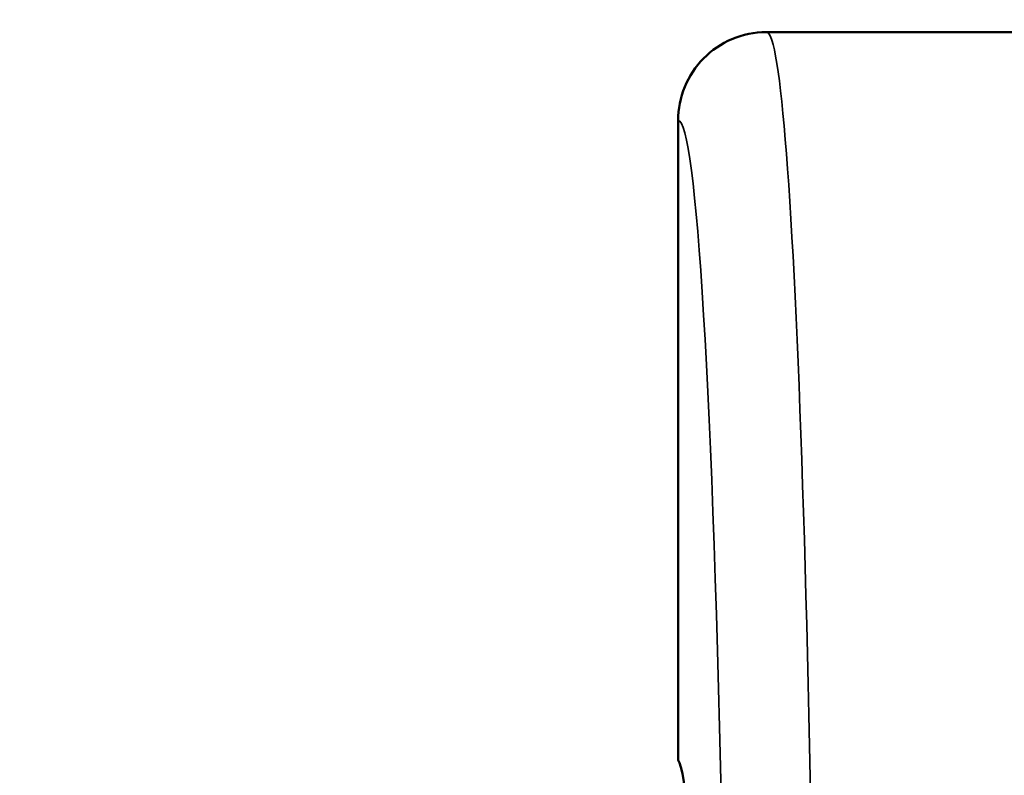
# Model space of a CAD drawing. Units: inches. Extents: x 0.1 to 21.9, y 0.1 to 16.9.
# Drawn here: x 7.5 to 8.2, y 10.5 to 11 of the extents above; entities that cross this region are included whole.
import ezdxf

# ---------------------------------------------------------------- set-up
doc = ezdxf.new("R2010")
doc.units = ezdxf.units.IN
doc.header["$MEASUREMENT"] = 0
for name, color, linetype, lineweight in [('Dimension (ANSI)', 7, 'Continuous', 25), ('Visible (ANSI)', 7, 'Continuous', 50), ('Visible Narrow (ANSI)', 7, 'Continuous', 35)]:
    doc.layers.add(name, color=color, linetype=linetype, lineweight=lineweight)
doc.styles.add('Note Text (ANSI)', font='tahoma.ttf')
doc.dimstyles.new('Default (ANSI)', dxfattribs={"dimtxt": 0.15, "dimasz": 0.098425, "dimexe": 0.125, "dimexo": 0.0625, "dimgap": 0.031496, "dimtad": 0, "dimtih": 1, "dimtoh": 1, "dimrnd": 1e-08, "dimzin": 4, "dimdsep": 46, "dimtxsty": 'Note Text (ANSI)', "dimcen": 0.09, "dimdle": 0.393701, "dimclrd": 256, "dimclre": 256, "dimclrt": 256, "dimadec": 0, "dimazin": 1, "dimtfac": 0.8, "dimtofl": 0, "dimtmove": 0, "dimatfit": 3, "dimfxl": 1, "dimtolj": 1, "dimtzin": 4, "dimlwd": -1, "dimlwe": -1, "dimarcsym": 0})

# ---------------------------------------------------------------- blocks, each defined once
blk = doc.blocks.new('*D21')
at = {"layer": 'Defpoints', "color": 0, "transparency": 16777216}
for p in [(10.10407, 14.42341), (12.88796, 11.63952), (9.48536, 8.23692)]:
    blk.add_point(p, dxfattribs=at)
at = {"layer": 'Dimension (ANSI)', "transparency": 16777216}
for p, q in [((12.84377, 11.68371), (10.01569, 14.51179)), ((10.03448, 14.35381), (8.64231, 12.96164)), ((6.77107, 11.0904), (8.16324, 12.48257)), ((9.44117, 8.28112), (6.61309, 11.1092))]:
    blk.add_line(p, q, dxfattribs=at)
for points in [[(10.02288, 14.36541), (10.04608, 14.34221), (10.10407, 14.42341)], [(6.75947, 11.102), (6.78267, 11.07881), (6.70148, 11.02081)]]:
    blk.add_solid(points, dxfattribs=at)
at = {"layer": 'Dimension (ANSI)', "transparency": 16777216, "char_height": 0.15, "attachment_point": 5, "style": 'Note Text (ANSI)'}
for s, insert in [('\\A1; 4.81"', (8.40278, 12.83203)), ('\\A1;[122]', (8.40278, 12.59249))]:
    blk.add_mtext(s, dxfattribs=dict(at, insert=insert))

msp = doc.modelspace()

# ---------------------------------------------------------------- linework, layer by layer
at = {"layer": 'Visible (ANSI)'}
for p, q in [((9.17275, 11.03222), (7.9992, 11.03222)), ((7.93666, 10.96972), (7.93666, 10.51772))]:
    msp.add_line(p, q, dxfattribs=at)
msp.add_ellipse((7.93595, 9.93822), major_axis=(0, 0.57985), ratio=0.034942, start_param=3.176521, end_param=6.248257, dxfattribs=at)
msp.add_open_spline([(7.9992, 11.03222), (7.99912, 11.03222), (7.99905, 11.03222), (7.99062, 11.03219), (7.98236, 11.03049), (7.96719, 11.02402), (7.96039, 11.0194), (7.94896, 11.00781), (7.94443, 11.00096), (7.93825, 10.98591), (7.93666, 10.97785), (7.93666, 10.96972)], degree=3, knots=[-0.0005825, -0.0005825, -0.0005825, -0.0005825, 0, 0, 0.0636303, 0.0636303, 0.1256719, 0.1256719, 0.1876763, 0.1876763, 0.249658, 0.249658, 0.249658, 0.249658], dxfattribs=at)
at = {"layer": 'Visible Narrow (ANSI)'}
for centre, major_axis, ratio, start_param, end_param in [((7.9992, 9.93822), (0, 1.094), 0.032926, 3.141593, 6.283185), ((7.93674, 9.93822), (0, -1.0315), 0.034921, 6.281071, 9.426893)]:
    msp.add_ellipse(centre, major_axis=major_axis, ratio=ratio, start_param=start_param, end_param=end_param, dxfattribs=at)

# ---------------------------------------------------------------- dimensions: what is measured, and where the dimension line sits
at = {"layer": 'Dimension (ANSI)'}
dim = msp.add_linear_dim(base=(10.10407, 14.42341), p1=(9.48536, 8.23692), p2=(12.88796, 11.63952), angle=225, text=' <>"\\X[122]', dimstyle='Default (ANSI)', override={"dimgap": 0.031496, "dimdec": 2, "dimpost": '\\X', "dimtol": 0, "dimlim": 0, "dimtp": 0, "dimtm": 0, "dimtdec": 2, "dimatfit": 1}, dxfattribs=at)
dim.commit()
dim.dimension.update_dxf_attribs({"geometry": '*D21', "text_midpoint": (8.40278, 12.72211), "dimtype": 160})

doc.saveas('drawing.dxf')
